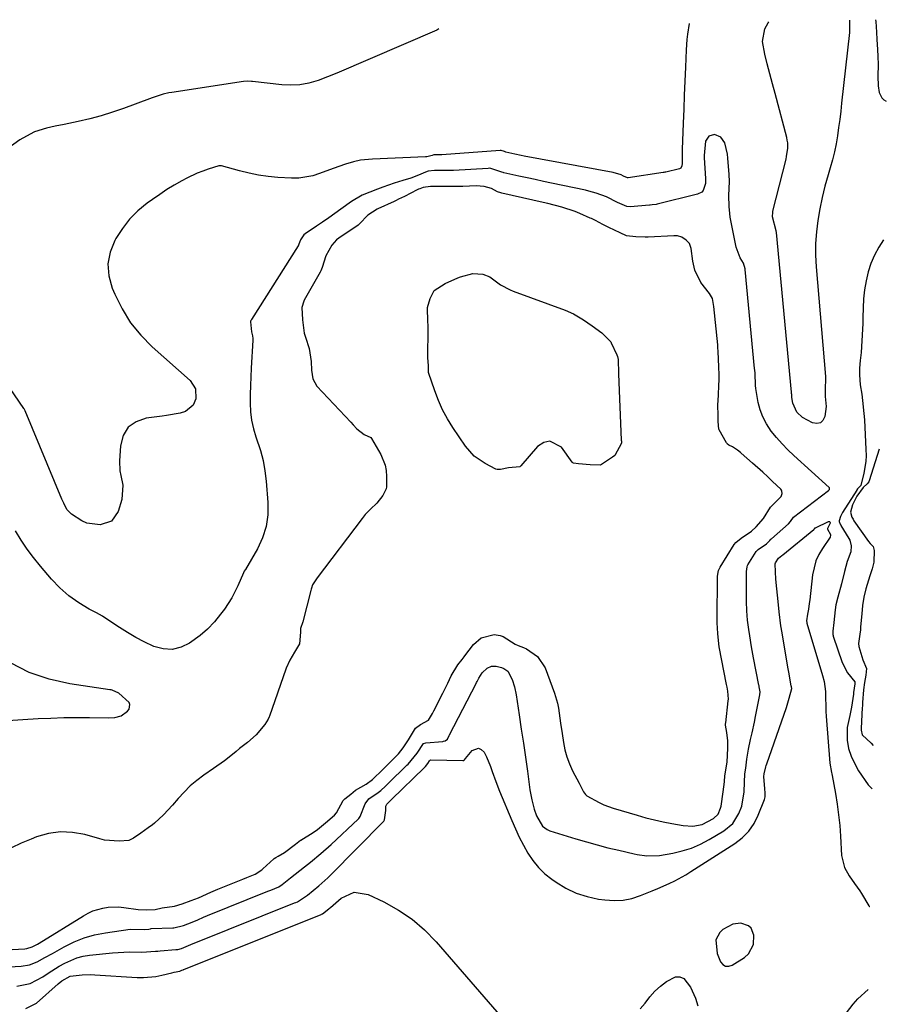
# Model space of a CAD drawing. Units: inches. Extents: x 1841421 to 1846753, y 447555 to 452921.
# Drawn here: x 1846457 to 1846753, y 452585 to 452921 of the extents above; entities that cross this region are included whole.
import ezdxf

# ---------------------------------------------------------------- set-up
doc = ezdxf.new("R2010")
doc.units = ezdxf.units.IN
doc.header["$MEASUREMENT"] = 0
for name, color, linetype in [('1', 7, 'Continuous'), ('7', 7, 'Continuous'), ('8', 7, 'Continuous')]:
    doc.layers.add(name, color=color, linetype=linetype)

msp = doc.modelspace()

# ---------------------------------------------------------------- linework, layer by layer
at = {"layer": '1', "color": 18}
for points in [[(1846451.47, 452597.73, 1800), (1846457.7, 452598.06, 1800), (1846460.57, 452598.53, 1800), (1846463.26, 452599.62, 1800), (1846465.86, 452601.05, 1800), (1846468.45, 452602.49, 1800), (1846472.46, 452604.73, 1800), (1846475.82, 452606.38, 1800), (1846479.28, 452607.77, 1800), (1846482.86, 452608.78, 1800), (1846486.53, 452609.53, 1800), (1846495.02, 452610.77, 1800), (1846499.85, 452610.69, 1800), (1846501.4, 452610.81, 1800), (1846501.91, 452610.91, 1800), (1846502.18, 452610.93, 1800), (1846509.54, 452611.18, 1800), (1846509.92, 452611.21, 1800), (1846513.26, 452612.03, 1800), (1846516.2, 452613.12, 1800), (1846518.08, 452613.97, 1800), (1846520.08, 452614.86, 1800), (1846521.46, 452615.43, 1800), (1846542.09, 452623.68, 1800), (1846542.43, 452623.81, 1800), (1846543.1, 452624.08, 1800), (1846545.75, 452625.23, 1800), (1846546.97, 452626.05, 1800), (1846549.81, 452628.33, 1800), (1846551.37, 452629.59, 1800), (1846554.53, 452632.07, 1800), (1846556.6, 452633.66, 1800), (1846560.19, 452636.55, 1800), (1846563.63, 452639.62, 1800), (1846572.95, 452648.38, 1800), (1846573.11, 452648.54, 1800), (1846573.65, 452649.22, 1800), (1846575.33, 452653.61, 1800), (1846576.52, 452655.23, 1800), (1846579.78, 452657.42, 1800), (1846580.64, 452658.07, 1800), (1846582.22, 452659.58, 1800), (1846583.01, 452660.36, 1800), (1846583.21, 452660.56, 1800), (1846589.59, 452666.76, 1800), (1846589.99, 452667.15, 1800), (1846593.07, 452670.91, 1800), (1846595.25, 452674.17, 1800), (1846596.02, 452674.45, 1800), (1846601.83, 452674.88, 1800), (1846602.09, 452674.92, 1800), (1846602.59, 452675.07, 1800), (1846603.4, 452675.71, 1800), (1846604.03, 452676.9, 1800), (1846604.18, 452677.18, 1800), (1846613.21, 452694.66, 1800), (1846613.36, 452694.96, 1800), (1846613.59, 452695.41, 1800), (1846614.1, 452696.49, 1800), (1846615.24, 452698.32, 1800), (1846617.04, 452699.95, 1800), (1846618.47, 452700.63, 1800), (1846620.06, 452700.6, 1800), (1846621.84, 452700.11, 1800), (1846622.7, 452699.81, 1800), (1846624.04, 452698.87, 1800), (1846625.5, 452696.06, 1800), (1846626.31, 452693.49, 1800), (1846626.86, 452690.85, 1800), (1846627.93, 452683.92, 1800), (1846628.66, 452679.12, 1800), (1846629.37, 452674.32, 1800), (1846630.06, 452669.52, 1800), (1846630.74, 452664.71, 1800), (1846631.63, 452658.34, 1800), (1846632.23, 452654.99, 1800), (1846633.09, 452651.7, 1800), (1846633.82, 452649.46, 1800), (1846635.92, 452645.95, 1800), (1846637.51, 452644.78, 1800), (1846638.44, 452644.38, 1800), (1846647.31, 452641.63, 1800), (1846650.95, 452640.55, 1800), (1846654.6, 452639.52, 1800), (1846658.28, 452638.59, 1800), (1846661.97, 452637.7, 1800), (1846667.24, 452636.51, 1800), (1846668.31, 452636.29, 1800), (1846671.56, 452635.79, 1800), (1846675.9, 452635.93, 1800), (1846680.42, 452636.71, 1800), (1846683.69, 452637.47, 1800), (1846686.88, 452638.46, 1800), (1846689.94, 452639.79, 1800), (1846692.91, 452641.35, 1800), (1846697.92, 452644.33, 1800), (1846700.95, 452646.87, 1800), (1846703.04, 452650.22, 1800), (1846704.04, 452652.79, 1800), (1846704.82, 452657.72, 1800), (1846704.91, 452660.98, 1800), (1846705.03, 452663.79, 1800), (1846705.35, 452665.71, 1800), (1846705.78, 452668.85, 1800), (1846706.32, 452672.21, 1800), (1846707.02, 452675.54, 1800), (1846707.53, 452677.78, 1800), (1846708.33, 452681.5, 1800), (1846708.71, 452683.37, 1800), (1846710.16, 452690.75, 1800), (1846710.24, 452691.88, 1800), (1846710.1, 452693, 1800), (1846709.99, 452693.55, 1800), (1846709.93, 452693.83, 1800), (1846709.88, 452694.1, 1800), (1846708.06, 452703.42, 1800), (1846707.36, 452707.17, 1800), (1846706.71, 452710.93, 1800), (1846706.37, 452713.11, 1800), (1846705.99, 452716.3, 1800), (1846705.74, 452719.51, 1800), (1846705.62, 452722.73, 1800), (1846705.6, 452724.34, 1800), (1846705.57, 452732.47, 1800), (1846705.57, 452732.94, 1800), (1846705.79, 452734.58, 1800), (1846705.99, 452735.03, 1800), (1846706.11, 452735.25, 1800), (1846708.95, 452739.78, 1800), (1846709.56, 452740.5, 1800), (1846712.42, 452742.43, 1800), (1846713.59, 452743.56, 1800), (1846713.97, 452743.93, 1800), (1846714.17, 452744.11, 1800), (1846719.96, 452749.22, 1800), (1846720.6, 452750.01, 1800), (1846721.72, 452751.5, 1800), (1846733.66, 452760.56, 1800), (1846733.77, 452760.66, 1800), (1846733.94, 452760.91, 1800), (1846734.01, 452761.2, 1800), (1846733.93, 452761.46, 1800), (1846733.84, 452761.57, 1800), (1846721.79, 452772.51, 1800), (1846719.73, 452774.49, 1800), (1846717.75, 452776.54, 1800), (1846715.88, 452778.69, 1800), (1846714.08, 452780.92, 1800), (1846712.4, 452783.43, 1800), (1846711.18, 452785.72, 1800), (1846710.3, 452788.16, 1800), (1846709.65, 452790.69, 1800), (1846708.79, 452795.4, 1800), (1846708.68, 452796.44, 1800), (1846708.53, 452800.63, 1800), (1846708.45, 452801.72, 1800), (1846708.4, 452802.26, 1800), (1846705.19, 452836.07, 1800), (1846705.16, 452836.34, 1800), (1846704.58, 452838.28, 1800), (1846703.44, 452840.12, 1800), (1846702.05, 452843.67, 1800), (1846700.08, 452854, 1800), (1846699.89, 452855.21, 1800), (1846699.65, 452857.65, 1800), (1846699.62, 452861.34, 1800), (1846699.76, 452866.13, 1800), (1846699.67, 452868.53, 1800), (1846699.27, 452874.14, 1800), (1846699.13, 452875.46, 1800), (1846698.18, 452879.35, 1800), (1846696.82, 452881.27, 1800), (1846694.66, 452882.19, 1800), (1846692.69, 452881.66, 1800), (1846691.65, 452879.9, 1800), (1846691.17, 452875.04, 1800), (1846691.19, 452874.2, 1800), (1846691.62, 452867.16, 1800), (1846691.56, 452865.46, 1800), (1846690.78, 452863.11, 1800), (1846690.3, 452862.52, 1800), (1846688.93, 452861.79, 1800), (1846675.05, 452858.39, 1800), (1846674.72, 452858.32, 1800), (1846673.41, 452858.14, 1800), (1846672.75, 452858.08, 1800), (1846672.42, 452858.05, 1800), (1846665.88, 452857.48, 1800), (1846664.73, 452857.56, 1800), (1846661.49, 452859.02, 1800), (1846657.79, 452860.89, 1800), (1846654.22, 452862.2, 1800), (1846651.79, 452862.9, 1800), (1846650.55, 452863.19, 1800), (1846638.98, 452865.61, 1800), (1846636.19, 452866.2, 1800), (1846633.4, 452866.79, 1800), (1846630.62, 452867.39, 1800), (1846627.83, 452868, 1800), (1846622.73, 452869.13, 1800), (1846622.5, 452869.18, 1800), (1846622.05, 452869.34, 1800), (1846617.89, 452870.66, 1800), (1846617.33, 452870.64, 1800), (1846605.52, 452869.92, 1800), (1846605.26, 452869.91, 1800), (1846604.44, 452869.88, 1800), (1846602.51, 452869.89, 1800), (1846598.95, 452869.87, 1800), (1846596.86, 452869.64, 1800), (1846595.9, 452869.3, 1800), (1846593.57, 452868.33, 1800), (1846590.92, 452867.32, 1800), (1846588.22, 452866.47, 1800), (1846585.17, 452865.56, 1800), (1846581.37, 452864.27, 1800), (1846579.5, 452863.55, 1800), (1846574.28, 452861.44, 1800), (1846570.58, 452859.32, 1800), (1846566.97, 452856.68, 1800), (1846564.92, 452855.2, 1800), (1846562.85, 452853.74, 1800), (1846560.77, 452852.31, 1800), (1846558.67, 452850.91, 1800), (1846554.77, 452848.33, 1800), (1846554.32, 452847.99, 1800), (1846553.16, 452846.27, 1800), (1846552.82, 452845.32, 1800), (1846552.66, 452844.73, 1800), (1846552.54, 452844.45, 1800), (1846552.47, 452844.31, 1800), (1846552.39, 452844.18, 1800), (1846536.44, 452818.96, 1800), (1846536.36, 452818.83, 1800), (1846536.28, 452818.69, 1800), (1846536.22, 452818.55, 1800), (1846536.17, 452818.4, 1800), (1846536.15, 452818.35, 1800), (1846536.12, 452818.22, 1800), (1846536.45, 452814.85, 1800)], [(1846439.25, 452603.02, 1798), (1846458.99, 452604.09, 1798), (1846459.65, 452604.16, 1798), (1846461.56, 452604.71, 1798), (1846463.36, 452605.63, 1798), (1846463.94, 452605.97, 1798), (1846479.01, 452615.34, 1798), (1846480.59, 452616.21, 1798), (1846482.22, 452616.96, 1798), (1846485.67, 452617.98, 1798), (1846487.46, 452618.24, 1798), (1846491.04, 452618.34, 1798), (1846492.84, 452618.17, 1798), (1846497.71, 452617.49, 1798), (1846500.67, 452617.31, 1798), (1846503.52, 452617.5, 1798), (1846505.9, 452618.06, 1798), (1846510.11, 452618.66, 1798), (1846512.75, 452619.41, 1798), (1846515.9, 452620.54, 1798), (1846518.38, 452621.5, 1798), (1846522.55, 452623.41, 1798), (1846525, 452624.43, 1798), (1846525.5, 452624.62, 1798), (1846532.98, 452627.61, 1798), (1846533.46, 452627.8, 1798), (1846534.91, 452628.37, 1798), (1846537.76, 452629.58, 1798), (1846539.96, 452631, 1798), (1846540.35, 452631.34, 1798), (1846544.11, 452634.74, 1798), (1846544.26, 452634.87, 1798), (1846544.72, 452635.2, 1798), (1846545.62, 452635.7, 1798), (1846547.74, 452636.89, 1798), (1846551.45, 452639.81, 1798), (1846553.15, 452641.1, 1798), (1846553.29, 452641.19, 1798), (1846557.55, 452643.81, 1798), (1846559.01, 452644.82, 1798), (1846561.79, 452647.04, 1798), (1846564.79, 452649.71, 1798), (1846565.46, 452650.53, 1798), (1846567.82, 452654.75, 1798), (1846568.39, 452655.3, 1798), (1846570.37, 452656.88, 1798), (1846572.04, 452658.26, 1798), (1846575.61, 452660.31, 1798), (1846577.76, 452661.88, 1798), (1846581.35, 452665.35, 1798), (1846584.75, 452668.67, 1798), (1846586.65, 452670.67, 1798), (1846588.24, 452672.74, 1798), (1846590.06, 452675.4, 1798), (1846592.5, 452679.39, 1798), (1846594.23, 452680.68, 1798), (1846596.99, 452682.17, 1798), (1846598.33, 452684.38, 1798), (1846598.57, 452684.86, 1798), (1846598.82, 452685.35, 1798), (1846601.89, 452691.39, 1798), (1846602.54, 452692.7, 1798), (1846603.57, 452694.82, 1798), (1846604.72, 452697.24, 1798), (1846606.95, 452701.06, 1798), (1846608.41, 452702.87, 1798), (1846609.16, 452703.8, 1798), (1846609.4, 452704.11, 1798), (1846612.27, 452707.96, 1798), (1846614.94, 452710.31, 1798), (1846619.4, 452711.42, 1798), (1846621.47, 452711.1, 1798), (1846622.49, 452710.73, 1798), (1846626.61, 452708.14, 1798), (1846627.58, 452707.62, 1798), (1846629.39, 452707, 1798), (1846630.49, 452706.55, 1798), (1846634.15, 452703.91, 1798), (1846636.8, 452699.98, 1798), (1846639.97, 452691.32, 1798), (1846640.98, 452687.99, 1798), (1846641.34, 452686.28, 1798), (1846641.85, 452682.83, 1798), (1846642.08, 452681.1, 1798), (1846642.6, 452677.64, 1798), (1846643.07, 452674.57, 1798), (1846643.58, 452672.06, 1798), (1846644.25, 452669.59, 1798), (1846645.15, 452667.21, 1798), (1846646.21, 452664.87, 1798), (1846648.39, 452660.59, 1798), (1846648.94, 452659.66, 1798), (1846649.96, 452657.69, 1798), (1846650.59, 452656.75, 1798), (1846651.02, 452656.35, 1798), (1846655.31, 452653.99, 1798), (1846656.84, 452653.28, 1798), (1846660.02, 452652.12, 1798), (1846668.25, 452649.64, 1798), (1846671.19, 452648.81, 1798), (1846674.15, 452648.05, 1798), (1846677.14, 452647.4, 1798), (1846680.14, 452646.81, 1798), (1846683.97, 452646.13, 1798), (1846687.27, 452645.94, 1798), (1846690.51, 452646.54, 1798), (1846694.37, 452648.58, 1798), (1846695.91, 452650.07, 1798), (1846696.79, 452652.08, 1798), (1846696.96, 452652.8, 1798), (1846697.09, 452653.52, 1798), (1846697.95, 452660.21, 1798), (1846698.07, 452661.25, 1798), (1846698.26, 452663.08, 1798), (1846698.97, 452667.83, 1798), (1846699.25, 452672.63, 1798), (1846699.26, 452673.28, 1798), (1846699.2, 452675.09, 1798), (1846698.88, 452677.94, 1798), (1846698.48, 452680.44, 1798), (1846698.49, 452681.01, 1798), (1846698.5, 452681.2, 1798), (1846699.39, 452688.8, 1798), (1846699.43, 452689.27, 1798), (1846699.28, 452692.04, 1798), (1846699, 452693.41, 1798), (1846698.91, 452693.87, 1798), (1846698.82, 452694.33, 1798), (1846696.31, 452707.24, 1798), (1846696.14, 452708.18, 1798), (1846695.83, 452711.79, 1798), (1846695.56, 452715.44, 1798), (1846695.56, 452717.76, 1798), (1846695.56, 452717.9, 1798), (1846695.67, 452729.71, 1798), (1846695.68, 452730.11, 1798), (1846695.68, 452731.29, 1798), (1846696.04, 452733.31, 1798), (1846696.59, 452734.44, 1798), (1846701.44, 452742.18, 1798), (1846701.92, 452742.83, 1798), (1846703.81, 452744.36, 1798), (1846707.37, 452746.71, 1798), (1846708.87, 452748.2, 1798), (1846711.48, 452751.08, 1798), (1846713.86, 452754.94, 1798), (1846714.14, 452755.24, 1798), (1846717.41, 452758.54, 1798), (1846717.83, 452759.63, 1798), (1846717.72, 452760.39, 1798), (1846717.55, 452760.72, 1798), (1846717.3, 452761.03, 1798), (1846714.56, 452763.68, 1798), (1846712.87, 452765.27, 1798), (1846711.17, 452766.86, 1798), (1846707.72, 452769.95, 1798), (1846703.85, 452773.34, 1798), (1846703.53, 452773.61, 1798), (1846702.57, 452774.4, 1798), (1846700.79, 452775.5, 1798), (1846699.61, 452776.05, 1798), (1846699.15, 452776.45, 1798), (1846698.99, 452776.65, 1798), (1846698.84, 452776.87, 1798), (1846696.29, 452781.29, 1798), (1846696.18, 452781.52, 1798), (1846695.97, 452784.14, 1798), (1846695.89, 452786.87, 1798), (1846695.86, 452789.2, 1798), (1846695.87, 452790.55, 1798), (1846695.88, 452790.77, 1798), (1846695.89, 452791, 1798), (1846696.25, 452798.79, 1798), (1846696.27, 452800.13, 1798), (1846696.17, 452802.8, 1798), (1846696.1, 452805.41, 1798), (1846695.98, 452808.06, 1798), (1846695.86, 452809.44, 1798), (1846695.82, 452809.9, 1798), (1846695.77, 452810.35, 1798), (1846694.47, 452823.45, 1798), (1846693.97, 452826.19, 1798), (1846692.94, 452827.92, 1798), (1846689.98, 452831.64, 1798), (1846688.01, 452835.85, 1798), (1846687.25, 452838.92, 1798), (1846686.7, 452843.31, 1798), (1846686.17, 452844.94, 1798), (1846684.97, 452846.12, 1798), (1846683.51, 452847.16, 1798), (1846682.03, 452847.54, 1798), (1846680.79, 452847.58, 1798), (1846672.07, 452847.15, 1798), (1846671.01, 452847.12, 1798), (1846667.84, 452847.2, 1798), (1846664.65, 452847.65, 1798), (1846662.39, 452848.61, 1798), (1846658.61, 452850.47, 1798), (1846656.55, 452851.5, 1798), (1846653.96, 452852.83, 1798), (1846652.66, 452853.47, 1798), (1846652.22, 452853.68, 1798), (1846648.62, 452855.27, 1798), (1846647.12, 452855.9, 1798), (1846642.48, 452857.44, 1798), (1846637.73, 452858.63, 1798), (1846636.14, 452858.99, 1798), (1846621.99, 452862.13, 1798), (1846621.62, 452862.23, 1798), (1846620.54, 452862.64, 1798), (1846618.44, 452863.71, 1798), (1846615.98, 452864.49, 1798), (1846613.26, 452864.64, 1798), (1846608.64, 452864.46, 1798), (1846607.7, 452864.45, 1798), (1846605.28, 452864.47, 1798), (1846600.43, 452864.47, 1798), (1846597.67, 452864.41, 1798), (1846595.07, 452864.07, 1798), (1846594, 452863.7, 1798), (1846593.54, 452863.5, 1798), (1846593.08, 452863.28, 1798), (1846588.79, 452861.05, 1798), (1846586.73, 452860.11, 1798), (1846585.91, 452859.67, 1798), (1846585.43, 452859.44, 1798), (1846585.27, 452859.36, 1798), (1846579.69, 452856.86, 1798), (1846579.35, 452856.71, 1798), (1846576.17, 452854.67, 1798), (1846573.39, 452851.67, 1798), (1846572.86, 452851.24, 1798), (1846566.34, 452846.83, 1798), (1846565.53, 452846.22, 1798), (1846563.86, 452844.4, 1798), (1846561.83, 452840.78, 1798), (1846560.6, 452836.8, 1798), (1846560.12, 452835.6, 1798), (1846559.92, 452835.22, 1798), (1846554.51, 452825.66, 1798), (1846554.31, 452825.26, 1798), (1846553.63, 452823.13, 1798), (1846553.85, 452818.85, 1798), (1846554.46, 452814.29, 1798), (1846554.86, 452813.02, 1798), (1846556.14, 452809.14, 1798), (1846556.81, 452804.7, 1798), (1846556.96, 452801.65, 1798), (1846557.37, 452798.73, 1798), (1846558.77, 452796.26, 1798), (1846570.36, 452783.99, 1798), (1846571.21, 452783.07, 1798), (1846572.45, 452781.67, 1798), (1846574.94, 452779.7, 1798), (1846577.21, 452778.74, 1798)], [(1846536.45, 452814.85, 1800), (1846536.81, 452813.44, 1800), (1846536.91, 452812.49, 1800), (1846536.91, 452812.01, 1800), (1846536.38, 452802.39, 1800), (1846536.24, 452799.41, 1800), (1846536.12, 452796.43, 1800), (1846536.03, 452793.45, 1800), (1846535.97, 452790.46, 1800), (1846536.09, 452787.51, 1800), (1846536.43, 452784.59, 1800), (1846537.09, 452781.72, 1800), (1846537.97, 452778.9, 1800), (1846539.52, 452774.31, 1800), (1846540.44, 452770.85, 1800), (1846541.07, 452767.32, 1800), (1846541.5, 452763.76, 1800), (1846542.06, 452756.47, 1800), (1846542, 452752.34, 1800), (1846541.46, 452748.32, 1800), (1846540.2, 452744.46, 1800), (1846538.47, 452740.72, 1800), (1846534.38, 452733.66, 1800), (1846534.3, 452733.53, 1800), (1846533.99, 452733.02, 1800), (1846533.76, 452732.52, 1800), (1846531.83, 452728.09, 1800), (1846529.73, 452723.93, 1800), (1846527.18, 452720.02, 1800), (1846525.92, 452718.3, 1800), (1846523.77, 452715.69, 1800), (1846521.47, 452713.24, 1800), (1846518.92, 452711.04, 1800), (1846515.33, 452708.42, 1800), (1846512.37, 452707.06, 1800), (1846509.37, 452706.32, 1800), (1846506.28, 452706.51, 1800), (1846503.13, 452707.34, 1800), (1846499.79, 452708.9, 1800), (1846496.89, 452710.41, 1800), (1846494.08, 452712.07, 1800), (1846491.33, 452713.83, 1800), (1846489.46, 452715.11, 1800), (1846485.53, 452717.62, 1800), (1846483.51, 452718.77, 1800), (1846481, 452720.12, 1800), (1846477.43, 452722.2, 1800), (1846474.08, 452724.62, 1800), (1846470.98, 452727.35, 1800), (1846468.14, 452730.36, 1800), (1846464.32, 452734.81, 1800), (1846462, 452737.67, 1800), (1846459.8, 452740.61, 1800), (1846457.77, 452743.67, 1800), (1846455.85, 452746.82, 1800)], [(1846577.21, 452778.74, 1798), (1846577.47, 452778.41, 1798), (1846580.62, 452772.9, 1798), (1846582.1, 452769.29, 1798), (1846582.46, 452767.38, 1798), (1846582.61, 452765.42, 1798), (1846582.62, 452761.86, 1798), (1846582.52, 452761.22, 1798), (1846581.31, 452758.9, 1798), (1846579.3, 452756.31, 1798), (1846577.13, 452754.24, 1798), (1846575.34, 452752.41, 1798), (1846574.6, 452751.47, 1798), (1846574.23, 452750.99, 1798), (1846558.93, 452730.82, 1798), (1846558.43, 452730.14, 1798), (1846557.36, 452728.36, 1798), (1846556.93, 452727.25, 1798), (1846556.82, 452726.87, 1798), (1846556.72, 452726.49, 1798), (1846554.04, 452715.79, 1798), (1846553.25, 452713.5, 1798), (1846553.2, 452712.16, 1798), (1846552.88, 452708.26, 1798), (1846551.13, 452705.33, 1798), (1846549.53, 452702.6, 1798), (1846548.29, 452699.86, 1798), (1846548.19, 452699.6, 1798), (1846542.56, 452683.48, 1798), (1846542.46, 452683.23, 1798), (1846542.15, 452682.51, 1798), (1846541.03, 452680.69, 1798), (1846538.02, 452677.1, 1798), (1846535.07, 452674.52, 1798), (1846532.39, 452672.44, 1798), (1846531.27, 452671.49, 1798), (1846530.59, 452670.89, 1798), (1846527.23, 452668.28, 1798), (1846523.53, 452665.62, 1798), (1846520.18, 452663.33, 1798), (1846517.79, 452661.55, 1798), (1846515.52, 452659.66, 1798), (1846513.41, 452657.59, 1798), (1846511.41, 452655.4, 1798), (1846509.51, 452653.14, 1798), (1846506.43, 452649.83, 1798), (1846503.33, 452646.96, 1798), (1846502.62, 452646.4, 1798), (1846501.17, 452645.36, 1798), (1846498.67, 452643.56, 1798), (1846496.16, 452641.85, 1798), (1846494.56, 452641.07, 1798), (1846491.2, 452640.82, 1798), (1846486.22, 452641.18, 1798), (1846484.58, 452641.57, 1798), (1846479.45, 452643.05, 1798), (1846475.29, 452643.82, 1798), (1846471.15, 452644.03, 1798), (1846467.04, 452643.43, 1798), (1846462.97, 452642.27, 1798), (1846461.15, 452641.55, 1798), (1846457.79, 452640.11, 1798), (1846454.49, 452638.54, 1798)], [(1846451.42, 452681.93, 1798), (1846463.54, 452682.67, 1798), (1846467.92, 452682.88, 1798), (1846472.3, 452683.03, 1798), (1846476.68, 452683.07, 1798), (1846481.06, 452683.04, 1798), (1846487.76, 452682.92, 1798), (1846489.8, 452683.08, 1798), (1846491.97, 452683.68, 1798), (1846494.12, 452685.23, 1798), (1846494.64, 452685.96, 1798), (1846494.9, 452687.48, 1798), (1846494.62, 452688.16, 1798), (1846491.1, 452691.36, 1798), (1846488.9, 452692.37, 1798), (1846488.5, 452692.46, 1798), (1846488.1, 452692.53, 1798), (1846474.33, 452694.54, 1798), (1846467.27, 452696.14, 1798), (1846460.5, 452698.43, 1798), (1846454.16, 452701.73, 1798)], [(1846707.22, 452611.09, 1802), (1846706.27, 452611.92, 1802), (1846703.67, 452612.8, 1802), (1846700.95, 452612.46, 1802), (1846697.58, 452610.63, 1802), (1846696.45, 452609.63, 1802), (1846695.19, 452607.12, 1802), (1846695.62, 452602.41, 1802), (1846696.72, 452599.61, 1802), (1846697.55, 452598.72, 1802), (1846698.48, 452598.17, 1802), (1846699.55, 452598.16, 1802), (1846700.72, 452598.49, 1802), (1846704.9, 452601.07, 1802), (1846706.35, 452602.34, 1802), (1846708.01, 452605.55, 1802), (1846708.15, 452608.66, 1802), (1846707.22, 452611.09, 1802)]]:
    msp.add_polyline3d(points, dxfattribs=at)
at = {"layer": '7', "color": 18}
for points in [[(1846686.07, 452920.07, 1802), (1846685.48, 452916.47, 1802), (1846685.25, 452914.69, 1802), (1846684.98, 452911.11, 1802), (1846684.73, 452905.17, 1802), (1846684.53, 452900.4, 1802), (1846684.34, 452895.63, 1802), (1846684.15, 452890.86, 1802), (1846683.97, 452886.09, 1802), (1846683.63, 452877.1, 1802), (1846683.65, 452872.34, 1802), (1846683.55, 452871.48, 1802), (1846683.18, 452870.76, 1802), (1846682.96, 452870.62, 1802), (1846682.71, 452870.52, 1802), (1846678, 452869.36, 1802), (1846677.66, 452869.29, 1802), (1846677.32, 452869.25, 1802), (1846677.2, 452869.23, 1802), (1846677.09, 452869.22, 1802), (1846665.18, 452867.41, 1802), (1846665.09, 452867.4, 1802), (1846665, 452867.4, 1802), (1846663.59, 452867.96, 1802), (1846662.74, 452868.39, 1802), (1846661.67, 452868.8, 1802), (1846660.43, 452869.15, 1802), (1846660.01, 452869.24, 1802), (1846629.62, 452874.84, 1802), (1846628.56, 452875.04, 1802), (1846626.45, 452875.47, 1802), (1846623.37, 452876.14, 1802), (1846622.88, 452876.35, 1802), (1846621.74, 452876.69, 1802), (1846621.42, 452876.69, 1802), (1846601.55, 452875.32, 1802), (1846601.37, 452875.31, 1802), (1846600.86, 452875.31, 1802), (1846599.72, 452875.31, 1802), (1846598.73, 452875.25, 1802), (1846598.22, 452875.08, 1802), (1846596.78, 452874.65, 1802), (1846596.36, 452874.59, 1802), (1846595.93, 452874.56, 1802), (1846577.81, 452873.83, 1802), (1846573.69, 452873.49, 1802), (1846571.28, 452872.92, 1802), (1846568.61, 452872.06, 1802), (1846564.39, 452870.62, 1802), (1846559.75, 452868.86, 1802), (1846557.41, 452868.11, 1802), (1846552.62, 452867.33, 1802), (1846550.17, 452867.31, 1802), (1846545.49, 452867.57, 1802), (1846542.17, 452867.86, 1802), (1846538.88, 452868.3, 1802), (1846535.62, 452868.95, 1802), (1846532.38, 452869.75, 1802), (1846526.17, 452871.49, 1802), (1846526.06, 452871.52, 1802), (1846525.72, 452871.56, 1802), (1846525.39, 452871.53, 1802), (1846525.28, 452871.5, 1802), (1846521.68, 452870.38, 1802), (1846519.8, 452869.74, 1802), (1846517.95, 452869.02, 1802), (1846514.36, 452867.29, 1802), (1846512.66, 452866.36, 1802), (1846510.09, 452864.9, 1802), (1846507.56, 452863.37, 1802), (1846505.08, 452861.74, 1802), (1846502.65, 452860.06, 1802), (1846500.79, 452858.72, 1802), (1846497.67, 452856.13, 1802), (1846494.8, 452853.3, 1802), (1846492.34, 452850.13, 1802), (1846490.14, 452846.72, 1802), (1846489.74, 452846, 1802), (1846488.21, 452842.01, 1802), (1846487.42, 452837.98, 1802), (1846487.76, 452833.89, 1802), (1846488.84, 452829.76, 1802), (1846489.72, 452827.64, 1802), (1846492.23, 452822.64, 1802), (1846495.13, 452817.92, 1802), (1846498.64, 452813.63, 1802), (1846502.56, 452809.64, 1802), (1846515.48, 452798.12, 1802), (1846517.28, 452795.32, 1802), (1846517.47, 452791.97, 1802), (1846516.54, 452789.79, 1802), (1846513.89, 452787.55, 1802), (1846512.12, 452787.01, 1802), (1846507.46, 452786.17, 1802), (1846505.9, 452785.96, 1802), (1846500.52, 452785.33, 1802), (1846497.08, 452784.1, 1802), (1846494.34, 452782.21, 1802), (1846492.64, 452779.35, 1802), (1846491.64, 452775.83, 1802), (1846491.39, 452770.73, 1802), (1846491.5, 452767.35, 1802), (1846491.77, 452765.69, 1802), (1846492.47, 452762.4, 1802), (1846492.11, 452757.48, 1802), (1846490.91, 452753.47, 1802), (1846488.59, 452750.16, 1802), (1846484.75, 452748.9, 1802), (1846480.15, 452749.49, 1802), (1846478.44, 452750.22, 1802), (1846474.9, 452752.51, 1802), (1846473.34, 452754.16, 1802), (1846472.31, 452756.23, 1802), (1846472, 452756.94, 1802), (1846471.7, 452757.66, 1802), (1846459.1, 452787.85, 1802), (1846458.79, 452788.46, 1802), (1846458.67, 452788.65, 1802), (1846446, 452806.98, 1802)], [(1846740.76, 452921.24, 1802), (1846740.78, 452919.33, 1802), (1846740.84, 452917.42, 1802), (1846740.81, 452917.02, 1802), (1846738.14, 452892.96, 1802), (1846737.81, 452890.17, 1802), (1846737.47, 452887.38, 1802), (1846737.09, 452884.59, 1802), (1846736.7, 452881.81, 1802), (1846736.23, 452879.04, 1802), (1846735.67, 452876.3, 1802), (1846735, 452873.57, 1802), (1846734.24, 452870.87, 1802), (1846733.47, 452868.38, 1802), (1846732.39, 452864.55, 1802), (1846731.43, 452860.68, 1802), (1846730.63, 452856.78, 1802), (1846729.95, 452852.86, 1802), (1846729.5, 452848.91, 1802), (1846729.23, 452844.95, 1802), (1846729.24, 452840.98, 1802), (1846729.44, 452837.01, 1802), (1846732.62, 452799.54, 1802), (1846732.51, 452794.56, 1802), (1846732.51, 452792.75, 1802), (1846732.8, 452789.29, 1802), (1846732.4, 452785.86, 1802), (1846731.76, 452784.54, 1802), (1846730.88, 452783.66, 1802), (1846729.66, 452783.44, 1802), (1846728.21, 452783.66, 1802), (1846724.79, 452785.51, 1802), (1846722.83, 452787.35, 1802), (1846721.41, 452790.47, 1802), (1846721.1, 452792.4, 1802), (1846721.07, 452793.34, 1802), (1846721.05, 452793.74, 1802), (1846721.03, 452794, 1802), (1846721.02, 452794.09, 1802), (1846721.01, 452794.17, 1802), (1846715.91, 452848.7, 1802), (1846715.72, 452849.34, 1802), (1846714.47, 452854.14, 1802), (1846714.6, 452855.73, 1802), (1846714.67, 452856.04, 1802), (1846719.12, 452873.83, 1802), (1846719.32, 452874.75, 1802), (1846719.71, 452877.53, 1802), (1846719.69, 452879.39, 1802), (1846719.56, 452880.31, 1802), (1846719.36, 452881.22, 1802), (1846715.38, 452896.21, 1802), (1846714.49, 452899.57, 1802), (1846713.61, 452902.93, 1802), (1846712.73, 452906.3, 1802), (1846711.86, 452909.66, 1802), (1846711.07, 452914, 1802), (1846711.89, 452918.29, 1802), (1846712.97, 452920.3, 1802), (1846713.22, 452920.65, 1802)], [(1846600.49, 452918.25, 1804), (1846599.82, 452917.88, 1804), (1846565.63, 452903.21, 1804), (1846562.47, 452901.91, 1804), (1846559.27, 452900.7, 1804), (1846556.02, 452899.72, 1804), (1846552.99, 452899.2, 1804), (1846549.92, 452899.03, 1804), (1846546.85, 452899.2, 1804), (1846536.85, 452900.32, 1804), (1846536.47, 452900.35, 1804), (1846534.93, 452900.39, 1804), (1846533.78, 452900.28, 1804), (1846509.19, 452896.56, 1804), (1846508.21, 452896.39, 1804), (1846506.28, 452895.95, 1804), (1846502.5, 452894.75, 1804), (1846501.56, 452894.42, 1804), (1846492.73, 452891.14, 1804), (1846488.93, 452889.83, 1804), (1846485.09, 452888.63, 1804), (1846481.2, 452887.6, 1804), (1846477.28, 452886.69, 1804), (1846472.42, 452885.67, 1804), (1846469.39, 452885.02, 1804), (1846466.36, 452884.36, 1804), (1846462.31, 452883.13, 1804), (1846458.3, 452880.97, 1804), (1846457.35, 452880.34, 1804), (1846446.54, 452872.79, 1804)], [(1846602.59, 452831.28, 1798), (1846606.93, 452833.22, 1798), (1846607.83, 452833.63, 1798), (1846612.15, 452834.77, 1798), (1846615.49, 452834.47, 1798), (1846617.95, 452833.59, 1798), (1846621.57, 452830.89, 1798), (1846624.81, 452829.13, 1798), (1846625.83, 452828.72, 1798), (1846643.64, 452822.16, 1798), (1846646.45, 452820.92, 1798), (1846649.89, 452818.87, 1798), (1846652.85, 452816.82, 1798), (1846656.14, 452814.47, 1798), (1846657.97, 452812.66, 1798), (1846659.2, 452811.36, 1798), (1846659.38, 452811.03, 1798), (1846661.31, 452806.93, 1798), (1846661.52, 452806.42, 1798), (1846661.8, 452805.36, 1798), (1846661.87, 452800.62, 1798), (1846661.88, 452800.4, 1798), (1846662.83, 452777.82, 1798), (1846662.85, 452777.5, 1798), (1846662.87, 452776.72, 1798), (1846660.65, 452772.57, 1798), (1846659.88, 452771.95, 1798), (1846656.06, 452769.44, 1798), (1846655.61, 452769.25, 1798), (1846652.16, 452769.35, 1798), (1846648.17, 452769.71, 1798), (1846646.49, 452769.95, 1798), (1846646.25, 452770.09, 1798), (1846646.14, 452770.19, 1798), (1846646.05, 452770.3, 1798), (1846642.36, 452775.35, 1798), (1846638.38, 452777.48, 1798), (1846636.32, 452776.97, 1798), (1846634.24, 452775.68, 1798), (1846628.52, 452769.03, 1798), (1846628.4, 452768.91, 1798), (1846628.27, 452768.81, 1798), (1846628.12, 452768.74, 1798), (1846624.34, 452768.34, 1798), (1846621.56, 452767.78, 1798), (1846620.42, 452767.72, 1798), (1846619.99, 452767.87, 1798), (1846616.27, 452769.78, 1798), (1846612.53, 452772.35, 1798), (1846609.54, 452775.76, 1798), (1846605.25, 452782.11, 1798), (1846603.41, 452785.09, 1798), (1846601.74, 452788.16, 1798), (1846600.33, 452791.35, 1798), (1846599.09, 452794.63, 1798), (1846596.99, 452800.9, 1798), (1846596.94, 452801.11, 1798), (1846596.91, 452803.25, 1798), (1846596.73, 452805.91, 1798), (1846596.88, 452815.96, 1798), (1846596.88, 452816.24, 1798), (1846596.83, 452817.08, 1798), (1846596.69, 452818.16, 1798), (1846596.64, 452823.15, 1798), (1846597.47, 452826.21, 1798), (1846598.88, 452828.9, 1798), (1846602.59, 452831.28, 1798)], [(1846750.97, 452774.71, 1798), (1846747.53, 452763.93, 1798), (1846747.37, 452763.55, 1798), (1846746.87, 452762.87, 1798), (1846745.5, 452761.6, 1798), (1846743.34, 452758.64, 1798), (1846741.81, 452755.7, 1798), (1846741.15, 452753.16, 1798), (1846741.59, 452751.5, 1798), (1846742.03, 452750.76, 1798), (1846742.19, 452750.52, 1798), (1846742.35, 452750.29, 1798), (1846747.31, 452743.16, 1798), (1846747.9, 452742.47, 1798), (1846748.91, 452741.48, 1798), (1846749.26, 452740.09, 1798), (1846749.17, 452736.15, 1798), (1846748.54, 452733.87, 1798), (1846747.73, 452731.45, 1798), (1846746.37, 452726.99, 1798), (1846745.76, 452724.18, 1798), (1846745.31, 452721.33, 1798), (1846745, 452718.48, 1798), (1846744.61, 452714.04, 1798), (1846744.52, 452713.06, 1798), (1846744.33, 452711.58, 1798), (1846743.93, 452708.31, 1798), (1846743.99, 452707.26, 1798), (1846745.32, 452702.76, 1798), (1846746.64, 452699.79, 1798), (1846746.44, 452697.47, 1798), (1846745.98, 452695.07, 1798), (1846745.55, 452692.47, 1798), (1846745.25, 452688.15, 1798), (1846745.22, 452686.94, 1798), (1846745.2, 452686.53, 1798), (1846744.77, 452679.35, 1798), (1846744.76, 452678.76, 1798), (1846745.13, 452677.1, 1798), (1846748.25, 452674.28, 1798), (1846748.91, 452673.46, 1798)], [(1846456.3, 452591.26, 1802), (1846460.81, 452592.23, 1802), (1846465.11, 452594.45, 1802), (1846466.98, 452595.69, 1802), (1846470.78, 452598.06, 1802), (1846472.72, 452599.19, 1802), (1846476.77, 452600.95, 1802), (1846478.9, 452601.49, 1802), (1846481.09, 452601.86, 1802), (1846489.01, 452602.67, 1802), (1846492.84, 452602.95, 1802), (1846494.76, 452602.99, 1802), (1846498.93, 452602.94, 1802), (1846503.68, 452603.19, 1802), (1846504.47, 452603.26, 1802), (1846505.26, 452603.33, 1802), (1846510.6, 452603.78, 1802), (1846511.24, 452603.86, 1802), (1846512.52, 452604.2, 1802), (1846516.54, 452605.86, 1802), (1846517.42, 452606.22, 1802), (1846551.2, 452619.75, 1802), (1846551.59, 452619.9, 1802), (1846552.17, 452620.13, 1802), (1846555.62, 452622.41, 1802), (1846559.48, 452625.57, 1802), (1846562.5, 452628.27, 1802), (1846563.46, 452629.22, 1802), (1846581.58, 452647.54, 1802), (1846581.64, 452647.61, 1802), (1846581.94, 452648.07, 1802), (1846582.35, 452651.28, 1802), (1846582.41, 452652.72, 1802), (1846582.76, 452653.5, 1802), (1846583.38, 452654.14, 1802), (1846584.21, 452654.92, 1802), (1846584.35, 452655.06, 1802), (1846584.42, 452655.13, 1802), (1846595.42, 452665.81, 1802), (1846595.5, 452665.88, 1802), (1846595.93, 452666.32, 1802), (1846596.68, 452667.31, 1802), (1846597.24, 452668.22, 1802), (1846597.47, 452668.48, 1802), (1846597.53, 452668.52, 1802), (1846597.75, 452668.56, 1802), (1846608.73, 452668.32, 1802), (1846608.91, 452668.33, 1802), (1846609.07, 452668.39, 1802), (1846609.27, 452668.56, 1802), (1846609.56, 452669.01, 1802), (1846611.83, 452671.73, 1802), (1846613.99, 452672.62, 1802), (1846614.99, 452672.18, 1802), (1846615.98, 452671.23, 1802), (1846616.78, 452669.62, 1802), (1846618.17, 452666.31, 1802), (1846618.75, 452664.61, 1802), (1846619.91, 452661.2, 1802), (1846621.22, 452657.85, 1802), (1846625.4, 452647.85, 1802), (1846626.65, 452645.01, 1802), (1846627.97, 452642.2, 1802), (1846629.39, 452639.45, 1802), (1846630.89, 452636.73, 1802), (1846632.59, 452634.18, 1802), (1846634.49, 452631.81, 1802), (1846636.69, 452629.71, 1802), (1846639.08, 452627.79, 1802), (1846640.55, 452626.76, 1802), (1846643.93, 452624.74, 1802), (1846647.45, 452623.05, 1802), (1846651.17, 452621.87, 1802), (1846655.02, 452621.03, 1802), (1846657.23, 452620.72, 1802), (1846660.35, 452620.52, 1802), (1846663.44, 452620.65, 1802), (1846666.47, 452621.28, 1802), (1846669.45, 452622.23, 1802), (1846673.4, 452623.86, 1802), (1846675.34, 452624.69, 1802), (1846679.21, 452626.39, 1802), (1846681.12, 452627.3, 1802), (1846684.83, 452629.31, 1802), (1846686.63, 452630.4, 1802), (1846701.65, 452639.97, 1802), (1846704.19, 452641.96, 1802), (1846706.43, 452644.2, 1802), (1846708.19, 452646.83, 1802), (1846709.65, 452649.71, 1802), (1846711.72, 452655.03, 1802), (1846711.96, 452655.91, 1802), (1846712.01, 452657.28, 1802), (1846711.92, 452658.66, 1802), (1846711.59, 452662.91, 1802), (1846711.7, 452663.83, 1802), (1846712.19, 452666.16, 1802), (1846712.35, 452666.71, 1802), (1846712.53, 452667.26, 1802), (1846719.24, 452686.46, 1802), (1846720.23, 452689.66, 1802), (1846721.06, 452693, 1802), (1846720.99, 452693.59, 1802), (1846720.93, 452693.88, 1802), (1846720.04, 452698.5, 1802), (1846719.83, 452699.7, 1802), (1846719.62, 452700.91, 1802), (1846717.76, 452711.97, 1802), (1846717.39, 452714.35, 1802), (1846716.76, 452719.13, 1802), (1846716.51, 452721.52, 1802), (1846715.69, 452730.27, 1802), (1846715.53, 452732.82, 1802), (1846715.47, 452735.51, 1802), (1846715.56, 452735.92, 1802), (1846716.58, 452737.54, 1802), (1846717.74, 452738.41, 1802), (1846717.99, 452738.64, 1802), (1846728.66, 452747.27, 1802), (1846728.75, 452747.36, 1802), (1846728.87, 452747.53, 1802), (1846729.11, 452747.82, 1802), (1846729.16, 452747.85, 1802), (1846733.61, 452750.04, 1802), (1846733.93, 452750.04, 1802), (1846734.15, 452749.94, 1802), (1846734.24, 452749.72, 1802), (1846734.23, 452749.4, 1802), (1846733.29, 452747.57, 1802), (1846733.28, 452747.53, 1802), (1846733.32, 452747.39, 1802), (1846734.32, 452745.59, 1802), (1846734.37, 452745.27, 1802), (1846734.25, 452744.8, 1802), (1846734.17, 452744.66, 1802), (1846731.54, 452740.84, 1802), (1846730.31, 452738.73, 1802), (1846729.3, 452736.53, 1802), (1846728.17, 452731.81, 1802), (1846727.21, 452723.24, 1802), (1846727.06, 452721.99, 1802), (1846726.75, 452720.08, 1802), (1846726.43, 452718.35, 1802), (1846726.17, 452716.03, 1802), (1846726.18, 452715.53, 1802), (1846726.2, 452715.43, 1802), (1846726.23, 452715.33, 1802), (1846731.56, 452697.38, 1802), (1846732.12, 452695.35, 1802), (1846732.63, 452691.91, 1802), (1846732.63, 452690.04, 1802), (1846732.7, 452686.78, 1802), (1846732.78, 452685.15, 1802), (1846732.89, 452683.52, 1802), (1846734.13, 452667.44, 1802), (1846734.65, 452664.3, 1802), (1846734.75, 452663.78, 1802), (1846734.85, 452663.26, 1802), (1846736, 452657.09, 1802), (1846736.6, 452653.48, 1802), (1846737.1, 452649.86, 1802), (1846737.46, 452646.22, 1802), (1846737.73, 452642.57, 1802), (1846738.08, 452635.87, 1802), (1846739.09, 452631.8, 1802), (1846740.72, 452629, 1802), (1846742.52, 452626.4, 1802), (1846744.31, 452623.81, 1802), (1846744.87, 452622.92, 1802), (1846747.48, 452618.7, 1802), (1846747.67, 452618.53, 1802), (1846747.79, 452618.48, 1802)], [(1846459.32, 452583.64, 1804), (1846463.01, 452585.42, 1804), (1846470.36, 452592.06, 1804), (1846471.63, 452593.11, 1804), (1846474.45, 452594.72, 1804), (1846478.64, 452595.2, 1804), (1846481.48, 452595.22, 1804), (1846482.9, 452595.16, 1804), (1846497.34, 452594.25, 1804), (1846499.5, 452594.22, 1804), (1846503.76, 452594.6, 1804), (1846505.87, 452595.02, 1804), (1846509.24, 452595.85, 1804), (1846510.08, 452596.04, 1804), (1846511.92, 452596.44, 1804), (1846512.66, 452596.7, 1804), (1846513.12, 452596.91, 1804), (1846513.28, 452596.98, 1804), (1846513.38, 452597.02, 1804), (1846560.32, 452615.82, 1804), (1846560.37, 452615.84, 1804), (1846560.75, 452615.99, 1804), (1846562.91, 452617.74, 1804), (1846563.17, 452617.97, 1804), (1846563.43, 452618.19, 1804), (1846567.12, 452621.37, 1804), (1846571.55, 452623.36, 1804), (1846576.35, 452622.61, 1804), (1846581.71, 452620.05, 1804), (1846586.68, 452617.29, 1804), (1846591.37, 452614.16, 1804), (1846595.63, 452610.47, 1804), (1846599.61, 452606.41, 1804), (1846623.23, 452579.14, 1804)], [(1846669.32, 452583.5, 1804), (1846670.95, 452585.53, 1804), (1846672.56, 452587.6, 1804), (1846674.3, 452589.54, 1804), (1846676.24, 452591.28, 1804), (1846678.32, 452592.88, 1804), (1846681.39, 452594.44, 1804), (1846682.88, 452594.52, 1804), (1846684.23, 452593.87, 1804), (1846686.51, 452590.94, 1804), (1846688.17, 452587.18, 1804), (1846688.95, 452584.56, 1804)], [(1846739.83, 452582.21, 1804), (1846742.08, 452585.15, 1804), (1846743.67, 452587.01, 1804), (1846747.21, 452590.18, 1804)]]:
    msp.add_polyline3d(points, dxfattribs=at)
at = {"layer": '8', "color": 18}
for points in [[(1846749.75, 452921.43, 1800), (1846749.77, 452920.84, 1800), (1846749.99, 452917.16, 1800), (1846750.17, 452914.7, 1800), (1846750.43, 452911.19, 1800), (1846750.54, 452908.85, 1800), (1846750.6, 452906.08, 1800), (1846750.55, 452902.14, 1800), (1846750.57, 452898.86, 1800), (1846750.9, 452896.61, 1800), (1846751.81, 452894.73, 1800), (1846752.58, 452894.04, 1800), (1846753.4, 452893.55, 1800)], [(1846752.43, 452846.18, 1800), (1846750.79, 452843.67, 1800), (1846749.32, 452840.99, 1800), (1846748.16, 452838.16, 1800), (1846747.2, 452835.24, 1800), (1846746.51, 452832.22, 1800), (1846745.97, 452829.18, 1800), (1846745.65, 452826.11, 1800), (1846745.47, 452823.02, 1800), (1846745.41, 452819.68, 1800), (1846745.35, 452817.69, 1800), (1846745.28, 452815.69, 1800), (1846745.06, 452811.7, 1800), (1846744.77, 452807.71, 1800), (1846744.5, 452805.03, 1800), (1846744.28, 452802.34, 1800), (1846744.25, 452800.07, 1800), (1846744.49, 452796.68, 1800), (1846744.99, 452793.47, 1800), (1846745.3, 452791.31, 1800), (1846745.77, 452786.96, 1800), (1846745.92, 452784.77, 1800), (1846746.45, 452774.64, 1800), (1846746.47, 452772.59, 1800), (1846746.37, 452770.54, 1800), (1846745.71, 452766.49, 1800), (1846744.67, 452762.35, 1800), (1846744.41, 452762.08, 1800), (1846743.58, 452761.2, 1800), (1846743.34, 452760.79, 1800), (1846743.29, 452760.71, 1800), (1846738.48, 452753.11, 1800), (1846737.74, 452751.69, 1800), (1846737.23, 452750.2, 1800), (1846737.24, 452750.04, 1800), (1846737.64, 452749.12, 1800), (1846737.81, 452748.84, 1800), (1846737.89, 452748.69, 1800), (1846740.57, 452744.17, 1800), (1846740.88, 452743.58, 1800), (1846741.41, 452741.66, 1800), (1846741.23, 452739.7, 1800), (1846740, 452736.37, 1800), (1846739.13, 452732.95, 1800), (1846738.03, 452728.72, 1800), (1846736.8, 452724.14, 1800), (1846736.2, 452721.57, 1800), (1846735.88, 452719.84, 1800), (1846735.45, 452715.47, 1800), (1846735.07, 452712.59, 1800), (1846735.12, 452711.38, 1800), (1846735.19, 452711.08, 1800), (1846735.28, 452710.79, 1800), (1846738.35, 452701.83, 1800), (1846740.12, 452698.36, 1800), (1846742.62, 452695.2, 1800), (1846742.61, 452694.57, 1800), (1846742.17, 452691.63, 1800), (1846742.15, 452691.08, 1800), (1846741.5, 452686.57, 1800), (1846740.95, 452683.78, 1800), (1846740.03, 452679.62, 1800), (1846739.99, 452675.34, 1800), (1846740.52, 452672.5, 1800), (1846741.35, 452669.82, 1800), (1846743.17, 452666.05, 1800), (1846743.91, 452664.86, 1800), (1846747.18, 452660.06, 1800), (1846748.61, 452658.74, 1800)]]:
    msp.add_polyline3d(points, dxfattribs=at)

doc.saveas('drawing.dxf')
